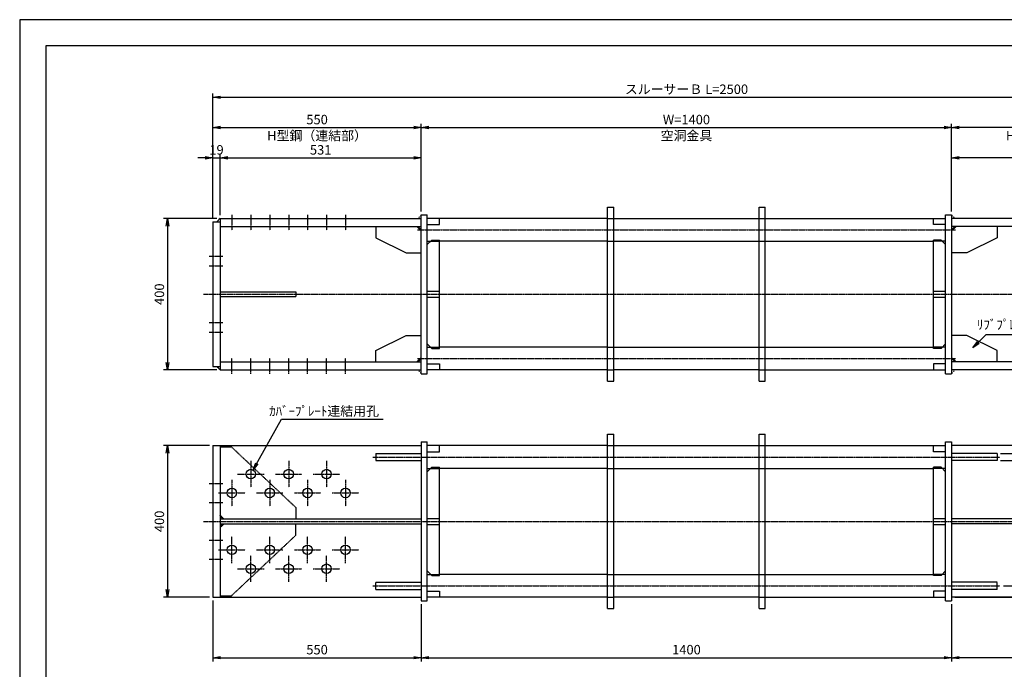
# Model space of a CAD drawing. Units: millimetres. Extents: x 0 to 4200, y 0 to 2970.
# Drawn here: x 0 to 2599, y 1254 to 2970 of the extents above; entities that cross this region are included whole.
import ezdxf
from ezdxf.enums import TextEntityAlignment as Align

# ---------------------------------------------------------------- set-up
doc = ezdxf.new("R2010")
doc.units = ezdxf.units.MM
doc.header["$LTSCALE"] = 0.1
for name, pattern in [('CENTER', [50.8, 31.75, -6.35, 6.35, -6.35]), ('DASHED', [19.05, 12.7, -6.35]), ('PHANTOM', [63.5, 31.75, -6.35, 6.35, -6.35, 6.35, -6.35])]:
    doc.linetypes.add(name, pattern=pattern)
for name, color, linetype in [('中心線', 1, 'CENTER'), ('仮想線', 6, 'PHANTOM'), ('実線', 7, 'Continuous'), ('寸法線', 2, 'Continuous'), ('破線', 4, 'DASHED')]:
    doc.layers.add(name, color=color, linetype=linetype)
doc.styles.get("Standard").update_dxf_attribs({"font": 'isocp.shx', "bigfont": 'extfont2.shx'})
doc.dimstyles.get("Standard").update_dxf_attribs({"dimscale": 10, "dimtxt": 2.5, "dimasz": 2, "dimexe": 1, "dimexo": 0.875, "dimgap": 0.875, "dimtad": 1, "dimdec": 3, "dimdsep": 46, "dimtxsty": 'Standard', "dimblk1": 'OPEN', "dimblk2": 'OPEN', "dimsah": 1, "dimcen": 0, "dimadec": 0, "dimazin": 0, "dimtfac": 1, "dimtdec": 3, "dimtmove": 0, "dimatfit": 3, "dimldrblk": 'OPEN', "dimfxl": 1, "dimtolj": 1, "dimtzin": 0, "dimarcsym": 0})

# ---------------------------------------------------------------- blocks, each defined once
blk = doc.blocks.new('_OPEN')
at = {"color": 0, "linetype": 'ByBlock'}
for p, q in [((-1, 0.17), (0, 0)), ((0, 0), (-1, -0.17)), ((0, 0), (-1, 0))]:
    blk.add_line(p, q, dxfattribs=at)
blk = doc.blocks.new('*D1')
at = {"layer": 'Defpoints', "color": 0, "transparency": 16777216}
for p in [(1060, 1435), (2460, 1435), (2460, 1285)]:
    blk.add_point(p, dxfattribs=at)
at = {"layer": '寸法線', "color": 0, "lineweight": -2, "transparency": 16777216}
for p, q in [((1060, 1426.2), (1060, 1275)), ((2460, 1426.2), (2460, 1275)), ((1080, 1285), (2440, 1285))]:
    blk.add_line(p, q, dxfattribs=at)
at = {"layer": '寸法線', "color": 0, "lineweight": -2, "transparency": 16777216, "xscale": 20, "yscale": 20, "zscale": 20, "rotation": 180}
blk.add_blockref('_OPEN', (1060, 1285), dxfattribs=at)
at = {"layer": '寸法線', "color": 0, "lineweight": -2, "transparency": 16777216, "xscale": 20, "yscale": 20, "zscale": 20}
blk.add_blockref('_OPEN', (2460, 1285), dxfattribs=at)
at = {"layer": '寸法線', "color": 0, "transparency": 16777216, "insert": (1760, 1306.2), "char_height": 25, "attachment_point": 5}
blk.add_mtext('\\A1;1400', dxfattribs=at)
blk = doc.blocks.new('*D2')
at = {"layer": 'Defpoints', "color": 0, "transparency": 16777216}
for p in [(510, 1445), (1060, 1435), (1060, 1285)]:
    blk.add_point(p, dxfattribs=at)
at = {"layer": '寸法線', "color": 0, "lineweight": -2, "transparency": 16777216}
for p, q in [((510, 1436.2), (510, 1275)), ((1060, 1426.3), (1060, 1275)), ((530, 1285), (1040, 1285))]:
    blk.add_line(p, q, dxfattribs=at)
at = {"layer": '寸法線', "color": 0, "lineweight": -2, "transparency": 16777216, "xscale": 20, "yscale": 20, "zscale": 20, "rotation": 180}
blk.add_blockref('_OPEN', (510, 1285), dxfattribs=at)
at = {"layer": '寸法線', "color": 0, "lineweight": -2, "transparency": 16777216, "xscale": 20, "yscale": 20, "zscale": 20}
blk.add_blockref('_OPEN', (1060, 1285), dxfattribs=at)
at = {"layer": '寸法線', "color": 0, "transparency": 16777216, "insert": (785, 1306.2), "char_height": 25, "attachment_point": 5}
blk.add_mtext('\\A1;550', dxfattribs=at)
blk = doc.blocks.new('*D3')
at = {"layer": 'Defpoints', "color": 0, "transparency": 16777216}
for p in [(510, 1845), (390, 1445), (510, 1445)]:
    blk.add_point(p, dxfattribs=at)
at = {"layer": '寸法線', "color": 0, "lineweight": -2, "transparency": 16777216}
for p, q in [((501.2, 1845), (380, 1845)), ((390, 1825), (390, 1465)), ((501.2, 1445), (380, 1445))]:
    blk.add_line(p, q, dxfattribs=at)
at = {"layer": '寸法線', "color": 0, "lineweight": -2, "transparency": 16777216, "xscale": 20, "yscale": 20, "zscale": 20}
for p, rotation in [((390, 1845), 90), ((390, 1445), 270)]:
    blk.add_blockref('_OPEN', p, dxfattribs=dict(at, rotation=rotation))
at = {"layer": '寸法線', "color": 0, "transparency": 16777216, "insert": (368.7, 1645), "char_height": 25, "attachment_point": 5, "rotation": 90}
blk.add_mtext('\\A1;400', dxfattribs=at)
blk = doc.blocks.new('*D4')
at = {"layer": 'Defpoints', "color": 0, "transparency": 16777216}
for p in [(529, 2605), (529, 2445), (510, 2436)]:
    blk.add_point(p, dxfattribs=at)
at = {"layer": '寸法線', "color": 0, "lineweight": -2, "transparency": 16777216}
for p, q in [((490, 2605), (470, 2605)), ((510, 2444.8), (510, 2615)), ((510, 2605), (529, 2605)), ((529, 2453.7), (529, 2615)), ((549, 2605), (569, 2605))]:
    blk.add_line(p, q, dxfattribs=at)
at = {"layer": '寸法線', "color": 0, "lineweight": -2, "transparency": 16777216, "xscale": 20, "yscale": 20, "zscale": 20}
blk.add_blockref('_OPEN', (510, 2605), dxfattribs=at)
at = {"layer": '寸法線', "color": 0, "lineweight": -2, "transparency": 16777216, "xscale": 20, "yscale": 20, "zscale": 20, "rotation": 180}
blk.add_blockref('_OPEN', (529, 2605), dxfattribs=at)
at = {"layer": '寸法線', "color": 0, "transparency": 16777216, "insert": (519.5, 2626.2), "char_height": 25, "attachment_point": 5}
blk.add_mtext('\\A1;19', dxfattribs=at)
blk = doc.blocks.new('*D5')
at = {"layer": 'Defpoints', "color": 0, "transparency": 16777216}
for p in [(1060, 2605), (529, 2445), (1060, 2455)]:
    blk.add_point(p, dxfattribs=at)
at = {"layer": '寸法線', "color": 0, "lineweight": -2, "transparency": 16777216}
for p, q in [((529, 2453.7), (529, 2615)), ((549, 2605), (1040, 2605)), ((1060, 2463.8), (1060, 2615))]:
    blk.add_line(p, q, dxfattribs=at)
at = {"layer": '寸法線', "color": 0, "lineweight": -2, "transparency": 16777216, "xscale": 20, "yscale": 20, "zscale": 20, "rotation": 180}
blk.add_blockref('_OPEN', (529, 2605), dxfattribs=at)
at = {"layer": '寸法線', "color": 0, "lineweight": -2, "transparency": 16777216, "xscale": 20, "yscale": 20, "zscale": 20}
blk.add_blockref('_OPEN', (1060, 2605), dxfattribs=at)
at = {"layer": '寸法線', "color": 0, "transparency": 16777216, "insert": (794.5, 2626.2), "char_height": 25, "attachment_point": 5}
blk.add_mtext('\\A1;531', dxfattribs=at)
blk = doc.blocks.new('*D6')
at = {"layer": 'Defpoints', "color": 0, "transparency": 16777216}
for p in [(529, 2445), (390, 2045), (529, 2045)]:
    blk.add_point(p, dxfattribs=at)
at = {"layer": '寸法線', "color": 0, "lineweight": -2, "transparency": 16777216}
for p, q in [((520.2, 2445), (380, 2445)), ((390, 2425), (390, 2065)), ((520.2, 2045), (380, 2045))]:
    blk.add_line(p, q, dxfattribs=at)
at = {"layer": '寸法線', "color": 0, "lineweight": -2, "transparency": 16777216, "xscale": 20, "yscale": 20, "zscale": 20}
for p, rotation in [((390, 2445), 90), ((390, 2045), 270)]:
    blk.add_blockref('_OPEN', p, dxfattribs=dict(at, rotation=rotation))
at = {"layer": '寸法線', "color": 0, "transparency": 16777216, "insert": (368.7, 2245), "char_height": 25, "attachment_point": 5, "rotation": 90}
blk.add_mtext('\\A1;400', dxfattribs=at)
blk = doc.blocks.new('*D7')
at = {"layer": 'Defpoints', "color": 0, "transparency": 16777216}
for p in [(1060, 2685), (1060, 2455), (510, 2436)]:
    blk.add_point(p, dxfattribs=at)
at = {"layer": '寸法線', "color": 0, "lineweight": -2, "transparency": 16777216}
for p, q in [((510, 2444.8), (510, 2695)), ((530, 2685), (1040, 2685)), ((1060, 2463.8), (1060, 2695))]:
    blk.add_line(p, q, dxfattribs=at)
at = {"layer": '寸法線', "color": 0, "lineweight": -2, "transparency": 16777216, "xscale": 20, "yscale": 20, "zscale": 20, "rotation": 180}
blk.add_blockref('_OPEN', (510, 2685), dxfattribs=at)
at = {"layer": '寸法線', "color": 0, "lineweight": -2, "transparency": 16777216, "xscale": 20, "yscale": 20, "zscale": 20}
blk.add_blockref('_OPEN', (1060, 2685), dxfattribs=at)
at = {"layer": '寸法線', "color": 0, "transparency": 16777216, "char_height": 25, "attachment_point": 5}
for s, insert in [('\\A1;550', (785, 2706.2)), ('\\A1;H型鋼（連結部）', (785, 2663.7))]:
    blk.add_mtext(s, dxfattribs=dict(at, insert=insert))
blk = doc.blocks.new('*D8')
at = {"layer": 'Defpoints', "color": 0, "transparency": 16777216}
for p in [(2460, 2685), (1060, 2455), (2460, 2455)]:
    blk.add_point(p, dxfattribs=at)
at = {"layer": '寸法線', "color": 0, "lineweight": -2, "transparency": 16777216}
for p, q in [((1060, 2463.7), (1060, 2695)), ((1080, 2685), (2440, 2685)), ((2460, 2463.7), (2460, 2695))]:
    blk.add_line(p, q, dxfattribs=at)
at = {"layer": '寸法線', "color": 0, "lineweight": -2, "transparency": 16777216, "xscale": 20, "yscale": 20, "zscale": 20, "rotation": 180}
blk.add_blockref('_OPEN', (1060, 2685), dxfattribs=at)
at = {"layer": '寸法線', "color": 0, "lineweight": -2, "transparency": 16777216, "xscale": 20, "yscale": 20, "zscale": 20}
blk.add_blockref('_OPEN', (2460, 2685), dxfattribs=at)
at = {"layer": '寸法線', "color": 0, "transparency": 16777216, "char_height": 25, "attachment_point": 5}
for s, insert in [('\\A1;W=1400', (1760, 2706.2)), ('\\A1;空洞金具', (1760, 2663.7))]:
    blk.add_mtext(s, dxfattribs=dict(at, insert=insert))
blk = doc.blocks.new('*D9')
at = {"layer": 'Defpoints', "color": 0, "transparency": 16777216}
for p in [(3010, 2765), (510, 2436), (3010, 2436)]:
    blk.add_point(p, dxfattribs=at)
at = {"layer": '寸法線', "color": 0, "lineweight": -2, "transparency": 16777216}
for p, q in [((510, 2444.7), (510, 2775)), ((530, 2765), (2990, 2765)), ((3010, 2444.7), (3010, 2775))]:
    blk.add_line(p, q, dxfattribs=at)
at = {"layer": '寸法線', "color": 0, "lineweight": -2, "transparency": 16777216, "xscale": 20, "yscale": 20, "zscale": 20, "rotation": 180}
blk.add_blockref('_OPEN', (510, 2765), dxfattribs=at)
at = {"layer": '寸法線', "color": 0, "lineweight": -2, "transparency": 16777216, "xscale": 20, "yscale": 20, "zscale": 20}
blk.add_blockref('_OPEN', (3010, 2765), dxfattribs=at)
at = {"layer": '寸法線', "color": 0, "transparency": 16777216, "insert": (1760, 2786.3), "char_height": 25, "attachment_point": 5}
blk.add_mtext('\\A1;スルーサーＢ L=2500', dxfattribs=at)
blk = doc.blocks.new('*D12')
at = {"layer": 'Defpoints', "color": 0, "transparency": 16777216}
for p in [(2460, 2605), (2460, 2455), (2991, 2445)]:
    blk.add_point(p, dxfattribs=at)
at = {"layer": '寸法線', "color": 0, "lineweight": -2, "transparency": 16777216}
for p, q in [((2460, 2463.8), (2460, 2615)), ((2971, 2605), (2480, 2605)), ((2991, 2453.7), (2991, 2615))]:
    blk.add_line(p, q, dxfattribs=at)
at = {"layer": '寸法線', "color": 0, "lineweight": -2, "transparency": 16777216, "xscale": 20, "yscale": 20, "zscale": 20, "rotation": 180}
blk.add_blockref('_OPEN', (2460, 2605), dxfattribs=at)
at = {"layer": '寸法線', "color": 0, "lineweight": -2, "transparency": 16777216, "xscale": 20, "yscale": 20, "zscale": 20}
blk.add_blockref('_OPEN', (2991, 2605), dxfattribs=at)
at = {"layer": '寸法線', "color": 0, "transparency": 16777216, "insert": (2725.5, 2626.2), "char_height": 25, "attachment_point": 5}
blk.add_mtext('\\A1;531', dxfattribs=at)
blk = doc.blocks.new('*D14')
at = {"layer": 'Defpoints', "color": 0, "transparency": 16777216}
for p in [(2460, 1435), (3010, 1445), (2460, 1285)]:
    blk.add_point(p, dxfattribs=at)
at = {"layer": '寸法線', "color": 0, "lineweight": -2, "transparency": 16777216}
for p, q in [((3010, 1436.2), (3010, 1275)), ((2460, 1426.3), (2460, 1275)), ((2990, 1285), (2480, 1285))]:
    blk.add_line(p, q, dxfattribs=at)
at = {"layer": '寸法線', "color": 0, "lineweight": -2, "transparency": 16777216, "xscale": 20, "yscale": 20, "zscale": 20, "rotation": 180}
blk.add_blockref('_OPEN', (2460, 1285), dxfattribs=at)
at = {"layer": '寸法線', "color": 0, "lineweight": -2, "transparency": 16777216, "xscale": 20, "yscale": 20, "zscale": 20}
blk.add_blockref('_OPEN', (3010, 1285), dxfattribs=at)
at = {"layer": '寸法線', "color": 0, "transparency": 16777216, "insert": (2735, 1306.2), "char_height": 25, "attachment_point": 5}
blk.add_mtext('\\A1;550', dxfattribs=at)
blk = doc.blocks.new('*D15')
at = {"layer": 'Defpoints', "color": 0, "transparency": 16777216}
for p in [(2580, 1824.5), (2580, 1805.5), (2660, 1805.5)]:
    blk.add_point(p, dxfattribs=at)
at = {"layer": '寸法線', "color": 0, "lineweight": -2, "transparency": 16777216}
for p, q in [((2660, 1844.5), (2660, 1864.5)), ((2588.7, 1824.5), (2670, 1824.5)), ((2660, 1824.5), (2660, 1805.5)), ((2588.7, 1805.5), (2670, 1805.5)), ((2660, 1785.5), (2660, 1765.5))]:
    blk.add_line(p, q, dxfattribs=at)
at = {"layer": '寸法線', "color": 0, "lineweight": -2, "transparency": 16777216, "xscale": 20, "yscale": 20, "zscale": 20}
for p, rotation in [((2660, 1824.5), 270), ((2660, 1805.5), 90)]:
    blk.add_blockref('_OPEN', p, dxfattribs=dict(at, rotation=rotation))
at = {"layer": '寸法線', "color": 0, "transparency": 16777216, "insert": (2638.7, 1815), "char_height": 25, "attachment_point": 5, "rotation": 90}
blk.add_mtext('\\A1;19', dxfattribs=at)
blk = doc.blocks.new('*D16')
at = {"layer": 'Defpoints', "color": 0, "transparency": 16777216}
for p in [(2588, 1475), (2460, 1445), (2660, 1445)]:
    blk.add_point(p, dxfattribs=at)
at = {"layer": '寸法線', "color": 0, "lineweight": -2, "transparency": 16777216}
for p, q in [((2660, 1495), (2660, 1515)), ((2596.8, 1475), (2670, 1475)), ((2660, 1475), (2660, 1445)), ((2468.8, 1445), (2670, 1445)), ((2660, 1425), (2660, 1405))]:
    blk.add_line(p, q, dxfattribs=at)
at = {"layer": '寸法線', "color": 0, "lineweight": -2, "transparency": 16777216, "xscale": 20, "yscale": 20, "zscale": 20}
for p, rotation in [((2660, 1475), 270), ((2660, 1445), 90)]:
    blk.add_blockref('_OPEN', p, dxfattribs=dict(at, rotation=rotation))
at = {"layer": '寸法線', "color": 0, "transparency": 16777216, "insert": (2638.7, 1460), "char_height": 25, "attachment_point": 5, "rotation": 90}
blk.add_mtext('\\A1;30', dxfattribs=at)
blk = doc.blocks.new('*D10')
at = {"layer": 'Defpoints', "color": 0, "transparency": 16777216}
for p in [(2460, 2685), (2460, 2455), (3010, 2436)]:
    blk.add_point(p, dxfattribs=at)
at = {"layer": '寸法線', "color": 0, "lineweight": -2, "transparency": 16777216}
for p, q in [((2460, 2463.8), (2460, 2695)), ((2990, 2685), (2480, 2685)), ((3010, 2444.8), (3010, 2695))]:
    blk.add_line(p, q, dxfattribs=at)
at = {"layer": '寸法線', "color": 0, "lineweight": -2, "transparency": 16777216, "xscale": 20, "yscale": 20, "zscale": 20, "rotation": 180}
blk.add_blockref('_OPEN', (2460, 2685), dxfattribs=at)
at = {"layer": '寸法線', "color": 0, "lineweight": -2, "transparency": 16777216, "xscale": 20, "yscale": 20, "zscale": 20}
blk.add_blockref('_OPEN', (3010, 2685), dxfattribs=at)
at = {"layer": '寸法線', "color": 0, "transparency": 16777216, "char_height": 25, "attachment_point": 5}
for s, insert in [('\\A1;550', (2735, 2706.2)), ('\\A1;H型鋼（連結部）', (2735, 2663.7))]:
    blk.add_mtext(s, dxfattribs=dict(at, insert=insert))

msp = doc.modelspace()

# ---------------------------------------------------------------- linework, layer by layer
at = {"layer": 'Defpoints'}
for points in [[(0, 0), (4200, 0), (4200, 2970), (0, 2970)], [(69.004, 69.1075), (4130.996, 69.1075), (4130.996, 2900.8925), (69.004, 2900.8925)]]:
    msp.add_lwpolyline(points, close=True, dxfattribs=at)
at = {"layer": '中心線'}
for p, q in [((560, 2455), (560, 2414)), ((610, 2455), (610, 2414)), ((660, 2455), (660, 2414)), ((710, 2455), (710, 2414)), ((760, 2455), (760, 2414)), ((810, 2455), (810, 2414)), ((860, 2455), (860, 2414)), ((1050.0001, 2415), (2470.0002, 2415)), ((500, 2345), (536, 2345)), ((500, 2320), (536, 2320)), ((485, 2245), (3035.0002, 2245)), ((500, 2170), (536, 2170)), ((500, 2145), (536, 2145)), ((560, 2035), (560, 2076)), ((610, 2035), (610, 2076)), ((660, 2035), (660, 2076)), ((710, 2035), (710, 2076)), ((760, 2035), (760, 2076)), ((810, 2035), (810, 2076)), ((860, 2035), (860, 2076)), ((1050.0001, 2075), (2470.0002, 2075)), ((610, 1805), (610, 1735)), ((710, 1805), (710, 1735)), ((810, 1805), (810, 1735)), ((932, 1815), (2588, 1815)), ((575, 1770), (645, 1770)), ((675, 1770), (745, 1770)), ((775, 1770), (845, 1770)), ((500, 1744.9391), (536, 1744.9391)), ((560, 1755), (560, 1685)), ((660, 1755), (660, 1685)), ((760, 1755), (760, 1685)), ((860, 1755), (860, 1685)), ((525, 1720), (595, 1720)), ((625, 1720), (695, 1720)), ((725, 1720), (795, 1720)), ((825, 1720), (895, 1720)), ((500, 1694.9391), (536, 1694.9391)), ((485, 1645), (3035, 1645)), ((500, 1594.9391), (536, 1594.9391)), ((560, 1535.0001), (560, 1605)), ((660, 1535.0001), (660, 1605)), ((760, 1535.0001), (760, 1605)), ((860, 1535.0001), (860, 1605)), ((525, 1570), (595, 1570)), ((625, 1570), (695, 1570)), ((725, 1570), (795, 1570)), ((825, 1570), (895, 1570)), ((500, 1544.9391), (536, 1544.9391)), ((610, 1485.0001), (610, 1555)), ((710, 1485.0001), (710, 1555)), ((810, 1485.0001), (810, 1555)), ((575, 1520), (645, 1520)), ((675, 1520), (745, 1520)), ((775, 1520), (845, 1520)), ((932, 1475), (2588, 1475))]:
    msp.add_line(p, q, dxfattribs=at)
at = {"layer": '仮想線'}
for p, q in [((529, 2445), (520, 2436)), ((1060, 2454), (1051, 2445)), ((2460, 2454), (2469, 2444.9999)), ((1051, 2424), (1060, 2415)), ((2469, 2423.9999), (2460, 2414.9999)), ((529, 2045), (519.9999, 2054)), ((1051, 2066), (1060, 2075)), ((2469, 2065.9999), (2460, 2074.9999)), ((1060, 2036), (1051, 2045)), ((2460, 2036), (2469, 2044.9999)), ((536, 1651.5), (529, 1658.5)), ((536, 1638.5), (529, 1631.5))]:
    msp.add_line(p, q, dxfattribs=at)
at = {"layer": '実線'}
for p, q in [((1552, 2015), (1552, 2475)), ((1552, 2475), (1568, 2475)), ((1568, 2015), (1568, 2475)), ((1952, 2015), (1952, 2475)), ((1952, 2475), (1968, 2475)), ((1968, 2015), (1968, 2475)), ((529, 2445), (529, 2045)), ((529, 2445), (1060, 2445)), ((1060, 2035), (1060, 2455)), ((1060, 2455), (1076, 2455)), ((1552, 2445), (1075.9999, 2445)), ((1076, 2035), (1076, 2455)), ((1568, 2445), (1952, 2445)), ((1968, 2445), (2444.0001, 2445)), ((2444, 2455), (2460, 2455)), ((2444, 2035), (2444, 2455)), ((2460, 2455), (2460, 2035)), ((2991, 2444.9999), (2460, 2444.9999)), ((510, 2436), (510, 2054)), ((510, 2436), (529, 2436)), ((529, 2424), (1060, 2424)), ((940, 2424), (940, 2394)), ((1048, 2424), (1060, 2412)), ((2991, 2423.9999), (2460, 2423.9999)), ((2472, 2423.9999), (2460, 2411.9999)), ((2580, 2423.9999), (2580, 2394)), ((940, 2394), (1020, 2354)), ((2580, 2394), (2500, 2353.9999)), ((1076, 2376), (1088, 2388)), ((1076, 2385), (1085, 2385)), ((1088, 2388), (1108, 2388)), ((1552, 2385), (1107.9999, 2385)), ((1108, 2102), (1108, 2388)), ((1568, 2385), (1952, 2385)), ((1968, 2385), (2412.0001, 2385)), ((2412.0001, 2102), (2412.0001, 2388)), ((2432.0001, 2388), (2412.0001, 2388)), ((2444.0001, 2376), (2432.0001, 2388)), ((2444.0001, 2385), (2435.0001, 2385)), ((1020, 2354), (1060, 2354)), ((2500, 2353.9999), (2460, 2353.9999)), ((529, 2251), (729, 2251)), ((529, 2239), (729, 2239)), ((729, 2251), (729, 2239)), ((940, 2095.9999), (1020, 2136)), ((1020, 2136), (1060, 2136)), ((2500, 2135.9999), (2460, 2135.9999)), ((2580, 2095.9999), (2500, 2135.9999)), ((1076, 2114), (1088, 2102)), ((2444.0001, 2114), (2432.0001, 2102)), ((940, 2066), (940, 2095.9999)), ((1076, 2105), (1085, 2105)), ((1088, 2102), (1108, 2102)), ((1552, 2105), (1107.9999, 2105)), ((1568, 2105), (1952, 2105)), ((1968, 2105), (2412.0001, 2105)), ((2432.0001, 2102), (2412.0001, 2102)), ((2444.0001, 2105), (2435.0001, 2105)), ((2580, 2065.9999), (2580, 2095.9999)), ((510, 2054), (529, 2054)), ((529, 2066.0001), (1060.0001, 2066.0002)), ((1048, 2066), (1060, 2078)), ((2991, 2066), (2459.9999, 2066.0002)), ((2472, 2065.9999), (2460, 2077.9999)), ((529, 2045), (1060.0001, 2045.0002)), ((1060, 2035), (1076, 2035)), ((1552, 2045), (1075.9999, 2045)), ((1952, 2045), (1568, 2045)), ((1968, 2045), (2444.0001, 2045)), ((2444, 2035), (2460, 2035)), ((2991, 2044.9999), (2459.9999, 2045.0002)), ((1552, 2015), (1568, 2015)), ((1952, 2015), (1968, 2015)), ((1552, 1415), (1552, 1875)), ((1552, 1875), (1568, 1875)), ((1568, 1415), (1568, 1875)), ((1952, 1415), (1952, 1875)), ((1952, 1875), (1968, 1875)), ((1968, 1415), (1968, 1875)), ((1060, 1855), (1076, 1855)), ((1060, 1855), (1060, 1435)), ((1076, 1435), (1076, 1855)), ((2444, 1855), (2460, 1855)), ((2444, 1435), (2444, 1855)), ((2460, 1855), (2460, 1435)), ((510, 1845), (1060, 1845)), ((510, 1845), (510, 1445)), ((529, 1845), (529, 1445)), ((1552, 1845), (1075.9999, 1845)), ((1568, 1845), (1952, 1845)), ((1968, 1845), (2444.0001, 1845)), ((3010, 1845), (2460, 1845)), ((1076, 1776), (1088, 1788)), ((1076, 1785), (1085, 1785)), ((1088, 1788), (1108, 1788)), ((1552, 1785), (1107.9999, 1785)), ((1108, 1502), (1108, 1788)), ((1568, 1785), (1952, 1785)), ((1968, 1785), (2412.0001, 1785)), ((2412.0001, 1502), (2412.0001, 1788)), ((2432.0001, 1788), (2412.0001, 1788)), ((2444.0001, 1776), (2432.0001, 1788)), ((2444.0001, 1785), (2435.0001, 1785)), ((1076, 1514), (1088, 1502)), ((2444.0001, 1514), (2432.0001, 1502)), ((1076, 1505), (1085, 1505)), ((1088, 1502), (1108, 1502)), ((1552, 1505), (1107.9999, 1505)), ((1568, 1505), (1952, 1505)), ((1968, 1505), (2412.0001, 1505)), ((2432.0001, 1502), (2412.0001, 1502)), ((2444.0001, 1505), (2435.0001, 1505)), ((510, 1445), (1060, 1445)), ((1060, 1435), (1076, 1435)), ((1552, 1445), (1075.9999, 1445)), ((1952, 1445), (1568, 1445)), ((1968, 1445), (2444.0001, 1445)), ((2444, 1435), (2460, 1435)), ((3010, 1445), (2460, 1445)), ((1552, 1415), (1568, 1415)), ((1952, 1415), (1968, 1415))]:
    msp.add_line(p, q, dxfattribs=at)
for centre in [(610, 1770), (710, 1770), (810, 1770), (560, 1720), (660, 1720), (760, 1720), (860, 1720), (560, 1570), (660, 1570), (760, 1570), (860, 1570), (610, 1520), (710, 1520), (810, 1520)]:
    msp.add_circle(centre, 12.5, dxfattribs=at)
at = {"layer": '破線'}
for p, q in [((1108, 2429), (1108, 2445)), ((1552, 2445), (1568, 2445)), ((1952, 2445), (1968, 2445)), ((2412, 2429), (2412, 2445)), ((1076, 2429), (1108, 2429)), ((2444, 2429), (2412, 2429)), ((1085, 2385), (1108, 2385)), ((1552, 2385), (1568, 2385)), ((1952, 2385), (1968, 2385)), ((2435.0001, 2385), (2412.0001, 2385)), ((1076, 2253), (1108, 2253)), ((1076, 2237), (1108, 2237)), ((2412, 2253), (2444, 2253)), ((2412, 2237), (2444, 2237)), ((1085, 2105), (1108, 2105)), ((1552, 2105), (1568, 2105)), ((1952, 2105), (1968, 2105)), ((2435.0001, 2105), (2412.0001, 2105)), ((1076, 2061), (1108, 2061)), ((1108, 2061), (1108, 2045)), ((2412, 2061), (2412, 2045)), ((2444, 2061), (2412, 2061)), ((1552, 2045), (1568, 2045)), ((1952, 2045), (1968, 2045)), ((529, 1841.5), (559, 1841.5)), ((559, 1841.5), (729, 1681.5)), ((940, 1824.5), (1060, 1824.5)), ((940, 1824.5), (940, 1805.5)), ((1076, 1829), (1108, 1829)), ((1108, 1829), (1108, 1845)), ((1552, 1845), (1568, 1845)), ((1952, 1845), (1968, 1845)), ((2412, 1829), (2412, 1845)), ((2444, 1829), (2412, 1829)), ((2580, 1824.5), (2460, 1824.5)), ((2580, 1824.5), (2580, 1805.5)), ((940, 1805.5), (1060, 1805.5)), ((2580, 1805.5), (2460, 1805.5)), ((1085, 1785), (1108, 1785)), ((1552, 1785), (1568, 1785)), ((1952, 1785), (1968, 1785)), ((2435.0001, 1785), (2412.0001, 1785)), ((729, 1681.5), (729, 1651.5)), ((539, 1651.5), (529, 1661.5)), ((529, 1651.5), (1060, 1651.5)), ((539, 1638.5), (529, 1628.5)), ((529, 1638.5), (1060, 1638.5)), ((729, 1608.4999), (729, 1638.5)), ((1076, 1653), (1108, 1653)), ((2412, 1653), (2444, 1653)), ((2991, 1651.5), (2460, 1651.5)), ((2991, 1638.5), (2460, 1638.5)), ((1076, 1637), (1108, 1637)), ((2412, 1637), (2444, 1637)), ((559, 1448.5), (729, 1608.4999)), ((940, 1484.5), (1060, 1484.5)), ((940, 1465.5), (940, 1484.5)), ((1085, 1505), (1108, 1505)), ((1552, 1505), (1568, 1505)), ((1952, 1505), (1968, 1505)), ((2435.0001, 1505), (2412.0001, 1505)), ((2580, 1484.5), (2460, 1484.5)), ((2580, 1465.5), (2580, 1484.5)), ((940, 1465.5), (1060, 1465.5)), ((1076, 1461), (1108, 1461)), ((1108, 1461), (1108, 1445)), ((2412, 1461), (2412, 1445)), ((2444, 1461), (2412, 1461)), ((2580, 1465.5), (2460, 1465.5)), ((529, 1448.5), (559, 1448.5)), ((1552, 1445), (1568, 1445)), ((1952, 1445), (1968, 1445))]:
    msp.add_line(p, q, dxfattribs=at)

# ---------------------------------------------------------------- texts
at = {"layer": '寸法線'}
msp.add_text('ﾘﾌﾞﾌﾟﾚｰﾄ①', height=25, dxfattribs=at).set_placement((2697.3514, 2144.2672), align=Align.BOTTOM_RIGHT)
msp.add_text('ｶﾊﾞｰﾌﾟﾚｰﾄ連結用孔', height=25, dxfattribs=at).set_placement((948.5553, 1948.75), align=Align.TOP_RIGHT)

# ---------------------------------------------------------------- dimensions: what is measured, and where the dimension line sits
for base, p2, text, picture, middle in [((3010, 2765), (3010, 2436), 'スルーサーＢ L=<>', '*D9', (1760, 2765)), ((1060, 2685), (1060, 2455), '<>\\XH型鋼（連結部）', '*D7', (785, 2685))]:
    dim = msp.add_linear_dim(base=base, p1=(510, 2436), p2=p2, text=text, dimstyle='STANDARD', dxfattribs=at)
    dim.commit()
    dim.dimension.update_dxf_attribs({"geometry": picture, "text_midpoint": middle, "dimtype": 160})
dim = msp.add_linear_dim(base=(2460, 2685), p1=(1060, 2455), p2=(2460, 2455), text='W=<>\\X空洞金具', dimstyle='STANDARD', dxfattribs=at)
dim.commit()
dim.dimension.update_dxf_attribs({"geometry": '*D8', "text_midpoint": (1760, 2685)})
dim = msp.add_linear_dim(base=(2460, 2685), p1=(3010, 2436), p2=(2460, 2455), angle=180, text='<>\\XH型鋼（連結部）', dimstyle='STANDARD', dxfattribs=at)
dim.commit()
dim.dimension.update_dxf_attribs({"geometry": '*D10', "text_midpoint": (2735, 2685), "dimtype": 160})
for base, p1, p2, picture, middle in [((529, 2605), (510, 2436), (529, 2445), '*D4', (519.5, 2605)), ((1060, 2605), (529, 2445), (1060, 2455), '*D5', (794.5, 2605)), ((1060, 1285), (510, 1445), (1060, 1435), '*D2', (785, 1285)), ((2460, 1285), (1060, 1435), (2460, 1435), '*D1', (1760, 1285))]:
    dim = msp.add_linear_dim(base=base, p1=p1, p2=p2, dimstyle='STANDARD', dxfattribs=at)
    dim.commit()
    dim.dimension.update_dxf_attribs({"geometry": picture, "text_midpoint": middle, "dimtype": 160})
for base, p1, p2, angle, picture, middle in [((2460.0002, 2605), (2991.0002, 2445), (2460.0002, 2455), 180, '*D12', (2725.5002, 2605)), ((390, 2045), (529, 2445), (529, 2045), 90, '*D6', (390, 2245)), ((390, 1445), (510, 1845), (510, 1445), 90, '*D3', (390, 1645)), ((2460, 1285), (3010, 1445), (2460, 1435), 180, '*D14', (2735, 1285))]:
    dim = msp.add_linear_dim(base=base, p1=p1, p2=p2, angle=angle, dimstyle='STANDARD', dxfattribs=at)
    dim.commit()
    dim.dimension.update_dxf_attribs({"geometry": picture, "text_midpoint": middle, "dimtype": 160})
for base, p1, p2, picture, middle in [((2660, 1805.5), (2580, 1824.5), (2580, 1805.5), '*D15', (2660, 1815)), ((2660, 1445), (2588, 1475), (2460, 1445), '*D16', (2660, 1460))]:
    dim = msp.add_linear_dim(base=base, p1=p1, p2=p2, angle=270, dimstyle='STANDARD', override={"dimdec": 1}, dxfattribs=at)
    dim.commit()
    dim.dimension.update_dxf_attribs({"geometry": picture, "text_midpoint": middle, "dimtype": 160})

# ---------------------------------------------------------------- leaders
for points in [[(2516.2942, 2103.4439), (2551.2942, 2138.4439), (2704.3848, 2138.4439)], [(616.1231, 1780.8976), (691.4719, 1915), (959.1321, 1915)]]:
    msp.add_leader(points, dimstyle='STANDARD', override={"dimgap": 0.875, "dimtad": 0}, dxfattribs=at)

doc.saveas('drawing.dxf')
